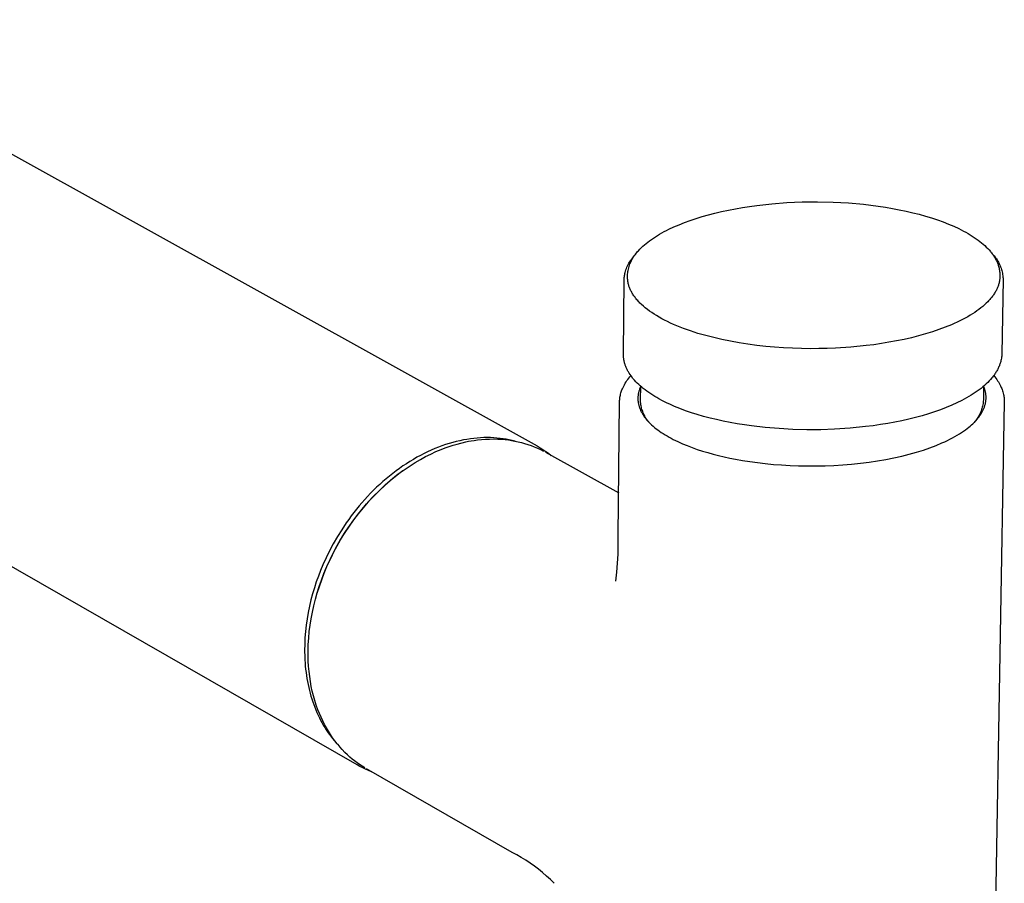
# Model space of a CAD drawing. Units: millimetres. Extents: x -1092 to 1183, y -844 to 763.
# Drawn here: x -459 to -392, y -294 to -235 of the extents above; entities that cross this region are included whole.
import ezdxf

# ---------------------------------------------------------------- set-up
doc = ezdxf.new("R2010")
doc.units = ezdxf.units.MM
doc.header["$MEASUREMENT"] = 0
doc.layers.add('Make2D$visible$lines', color=7, linetype='Continuous', true_color=0x000000)

msp = doc.modelspace()

# ---------------------------------------------------------------- linework, layer by layer
at = {"layer": 'Make2D$visible$lines', "color": 7, "true_color": 0xffffff}
for p, q in [((-476.477, -234.524), (-423.658, -263.853)), ((-408.542, -247.302), (-407.523, -247.19)), ((-407.523, -247.19), (-406.484, -247.111)), ((-406.484, -247.111), (-405.43, -247.065)), ((-405.43, -247.065), (-404.367, -247.054)), ((-404.367, -247.054), (-403.3, -247.077)), ((-403.3, -247.077), (-402.242, -247.135)), ((-402.242, -247.135), (-401.206, -247.227)), ((-411.878, -247.949), (-411.429, -247.833)), ((-411.429, -247.833), (-410.97, -247.725)), ((-410.97, -247.725), (-410.501, -247.624)), ((-410.501, -247.624), (-410.023, -247.532)), ((-410.023, -247.532), (-409.537, -247.447)), ((-409.537, -247.447), (-409.043, -247.37)), ((-409.043, -247.37), (-408.542, -247.302)), ((-401.206, -247.227), (-400.698, -247.285)), ((-400.698, -247.285), (-400.197, -247.352)), ((-400.197, -247.352), (-399.705, -247.426)), ((-399.705, -247.426), (-399.221, -247.508)), ((-399.221, -247.508), (-398.746, -247.598)), ((-398.746, -247.598), (-398.281, -247.696)), ((-398.281, -247.696), (-397.827, -247.801)), ((-397.827, -247.801), (-397.384, -247.914)), ((-413.902, -248.628), (-413.527, -248.48)), ((-413.527, -248.48), (-413.138, -248.337)), ((-413.138, -248.337), (-412.732, -248.201)), ((-412.732, -248.201), (-412.312, -248.072)), ((-412.312, -248.072), (-411.878, -247.949)), ((-397.384, -247.914), (-396.952, -248.034)), ((-396.952, -248.034), (-396.533, -248.161)), ((-396.533, -248.161), (-396.127, -248.296)), ((-396.127, -248.296), (-395.734, -248.438)), ((-395.734, -248.438), (-395.357, -248.586)), ((-415.234, -249.28), (-415.082, -249.194)), ((-415.082, -249.194), (-414.926, -249.108)), ((-414.926, -249.108), (-414.766, -249.025)), ((-414.766, -249.025), (-414.602, -248.942)), ((-414.602, -248.942), (-414.26, -248.782)), ((-414.26, -248.782), (-413.902, -248.628)), ((-395.357, -248.586), (-394.997, -248.74)), ((-394.997, -248.74), (-394.654, -248.899)), ((-394.654, -248.899), (-394.489, -248.981)), ((-394.489, -248.981), (-394.328, -249.065)), ((-394.328, -249.065), (-394.172, -249.15)), ((-394.172, -249.15), (-394.02, -249.236)), ((-394.02, -249.236), (-393.873, -249.323)), ((-416.28, -250.019), (-416.166, -249.922)), ((-416.166, -249.922), (-416.047, -249.827)), ((-416.047, -249.827), (-415.923, -249.732)), ((-415.923, -249.732), (-415.794, -249.639)), ((-415.794, -249.639), (-415.661, -249.548)), ((-415.661, -249.548), (-415.523, -249.457)), ((-415.523, -249.457), (-415.381, -249.368)), ((-415.381, -249.368), (-415.234, -249.28)), ((-393.873, -249.323), (-393.73, -249.412)), ((-393.73, -249.412), (-393.593, -249.502)), ((-393.593, -249.502), (-393.46, -249.593)), ((-393.46, -249.593), (-393.331, -249.686)), ((-393.331, -249.686), (-393.208, -249.779)), ((-393.208, -249.779), (-393.089, -249.874)), ((-393.089, -249.874), (-392.975, -249.97)), ((-416.87, -250.622), (-416.812, -250.552)), ((-416.812, -250.552), (-416.751, -250.484)), ((-416.751, -250.484), (-416.688, -250.418)), ((-416.688, -250.418), (-416.594, -250.317)), ((-416.594, -250.317), (-416.494, -250.216)), ((-416.494, -250.216), (-416.39, -250.117)), ((-416.39, -250.117), (-416.28, -250.019)), ((-392.975, -249.97), (-392.867, -250.068)), ((-392.867, -250.068), (-392.763, -250.166)), ((-392.763, -250.166), (-392.665, -250.265)), ((-392.665, -250.265), (-392.572, -250.366)), ((-392.572, -250.366), (-392.484, -250.468)), ((-392.484, -250.468), (-392.442, -250.519)), ((-392.442, -250.519), (-392.401, -250.57)), ((-392.401, -250.57), (-392.361, -250.622)), ((-417.396, -251.374), (-417.35, -251.286)), ((-417.35, -251.286), (-417.3, -251.199)), ((-417.3, -251.199), (-417.248, -251.114)), ((-417.274, -251.332), (-417.241, -251.247)), ((-417.248, -251.114), (-417.193, -251.031)), ((-417.241, -251.247), (-417.204, -251.164)), ((-417.204, -251.164), (-417.164, -251.082)), ((-417.193, -251.031), (-417.135, -250.95)), ((-417.164, -251.082), (-417.122, -251.001)), ((-417.135, -250.95), (-417.075, -250.87)), ((-417.122, -251.001), (-417.077, -250.922)), ((-417.077, -250.922), (-417.029, -250.844)), ((-417.075, -250.87), (-417.012, -250.793)), ((-417.029, -250.844), (-416.979, -250.769)), ((-417.012, -250.793), (-416.946, -250.718)), ((-416.979, -250.769), (-416.925, -250.695)), ((-416.946, -250.718), (-416.878, -250.645)), ((-416.925, -250.695), (-416.87, -250.622)), ((-392.361, -250.622), (-392.323, -250.674)), ((-392.352, -250.635), (-392.29, -250.7)), ((-392.323, -250.674), (-392.287, -250.726)), ((-392.29, -250.7), (-392.231, -250.767)), ((-392.287, -250.726), (-392.251, -250.779)), ((-392.251, -250.779), (-392.218, -250.831)), ((-392.231, -250.767), (-392.174, -250.836)), ((-392.218, -250.831), (-392.185, -250.884)), ((-392.185, -250.884), (-392.154, -250.937)), ((-392.174, -250.836), (-392.12, -250.907)), ((-392.154, -250.937), (-392.124, -250.991)), ((-392.124, -250.991), (-392.096, -251.045)), ((-392.12, -250.907), (-392.068, -250.98)), ((-392.096, -251.045), (-392.069, -251.098)), ((-392.069, -251.098), (-392.043, -251.152)), ((-392.068, -250.98), (-392.018, -251.054)), ((-392.043, -251.152), (-392.019, -251.207)), ((-392.019, -251.207), (-391.996, -251.261)), ((-392.018, -251.054), (-391.971, -251.131)), ((-391.996, -251.261), (-391.975, -251.316)), ((-391.971, -251.131), (-391.927, -251.208)), ((-391.927, -251.208), (-391.885, -251.288)), ((-391.885, -251.288), (-391.847, -251.368)), ((-417.621, -251.979), (-417.604, -251.907)), ((-417.604, -251.907), (-417.585, -251.835)), ((-417.585, -251.835), (-417.553, -251.741)), ((-417.553, -251.741), (-417.518, -251.647)), ((-417.518, -251.647), (-417.481, -251.555)), ((-417.481, -251.555), (-417.44, -251.464)), ((-417.44, -251.464), (-417.396, -251.374)), ((-417.435, -252.04), (-417.425, -251.95)), ((-417.425, -251.95), (-417.413, -251.859)), ((-417.413, -251.859), (-417.398, -251.77)), ((-417.398, -251.77), (-417.379, -251.68)), ((-417.379, -251.68), (-417.357, -251.592)), ((-417.357, -251.592), (-417.333, -251.504)), ((-417.333, -251.504), (-417.305, -251.418)), ((-417.305, -251.418), (-417.274, -251.332)), ((-391.975, -251.316), (-391.955, -251.371)), ((-391.955, -251.371), (-391.936, -251.426)), ((-391.936, -251.426), (-391.915, -251.493)), ((-391.915, -251.493), (-391.897, -251.561)), ((-391.897, -251.561), (-391.881, -251.63)), ((-391.881, -251.63), (-391.867, -251.699)), ((-391.867, -251.699), (-391.855, -251.768)), ((-391.855, -251.768), (-391.846, -251.838)), ((-391.847, -251.368), (-391.81, -251.45)), ((-391.846, -251.838), (-391.839, -251.908)), ((-391.839, -251.908), (-391.834, -251.978)), ((-391.81, -251.45), (-391.777, -251.533)), ((-391.777, -251.533), (-391.747, -251.617)), ((-391.747, -251.617), (-391.72, -251.703)), ((-391.72, -251.703), (-391.695, -251.789)), ((-391.695, -251.789), (-391.674, -251.875)), ((-391.674, -251.875), (-391.655, -251.963)), ((-391.655, -251.963), (-391.64, -252.051)), ((-417.724, -257.516), (-417.672, -252.42)), ((-417.672, -252.42), (-417.67, -252.346)), ((-417.67, -252.346), (-417.665, -252.272)), ((-417.665, -252.272), (-417.658, -252.198)), ((-417.658, -252.198), (-417.648, -252.124)), ((-417.648, -252.124), (-417.636, -252.051)), ((-417.636, -252.051), (-417.621, -251.979)), ((-417.442, -252.22), (-417.441, -252.131)), ((-417.441, -252.285), (-417.442, -252.22)), ((-417.441, -252.131), (-417.435, -252.04)), ((-417.439, -252.35), (-417.441, -252.285)), ((-417.434, -252.415), (-417.439, -252.35)), ((-417.427, -252.479), (-417.434, -252.415)), ((-417.418, -252.544), (-417.427, -252.479)), ((-417.407, -252.608), (-417.418, -252.544)), ((-417.393, -252.671), (-417.407, -252.608)), ((-391.888, -252.632), (-391.901, -252.686)), ((-391.876, -252.578), (-391.888, -252.632)), ((-391.865, -252.525), (-391.876, -252.578)), ((-391.856, -252.472), (-391.865, -252.525)), ((-391.849, -252.419), (-391.856, -252.472)), ((-391.843, -252.366), (-391.849, -252.419)), ((-391.838, -252.313), (-391.843, -252.366)), ((-391.835, -252.26), (-391.838, -252.313)), ((-391.833, -252.208), (-391.835, -252.26)), ((-391.834, -251.978), (-391.832, -252.048)), ((-391.832, -252.118), (-391.833, -252.208)), ((-391.832, -252.048), (-391.832, -252.118)), ((-391.608, -252.407), (-391.697, -257.51)), ((-391.64, -252.051), (-391.627, -252.14)), ((-391.627, -252.14), (-391.618, -252.229)), ((-391.618, -252.229), (-391.611, -252.318)), ((-391.611, -252.318), (-391.608, -252.407)), ((-417.378, -252.734), (-417.393, -252.671)), ((-417.36, -252.797), (-417.378, -252.734)), ((-417.344, -252.851), (-417.36, -252.797)), ((-417.325, -252.906), (-417.344, -252.851)), ((-417.305, -252.96), (-417.325, -252.906)), ((-417.284, -253.015), (-417.305, -252.96)), ((-417.26, -253.07), (-417.284, -253.015)), ((-417.235, -253.125), (-417.26, -253.07)), ((-417.208, -253.181), (-417.235, -253.125)), ((-417.18, -253.236), (-417.208, -253.181)), ((-417.149, -253.292), (-417.18, -253.236)), ((-417.117, -253.347), (-417.149, -253.292)), ((-392.156, -253.281), (-392.189, -253.336)), ((-392.125, -253.227), (-392.156, -253.281)), ((-392.095, -253.172), (-392.125, -253.227)), ((-392.067, -253.118), (-392.095, -253.172)), ((-392.041, -253.064), (-392.067, -253.118)), ((-392.016, -253.01), (-392.041, -253.064)), ((-391.993, -252.955), (-392.016, -253.01)), ((-391.972, -252.901), (-391.993, -252.955)), ((-391.952, -252.847), (-391.972, -252.901)), ((-391.933, -252.793), (-391.952, -252.847)), ((-391.917, -252.739), (-391.933, -252.793)), ((-391.901, -252.686), (-391.917, -252.739)), ((-417.083, -253.403), (-417.117, -253.347)), ((-417.047, -253.459), (-417.083, -253.403)), ((-417.01, -253.514), (-417.047, -253.459)), ((-416.97, -253.57), (-417.01, -253.514)), ((-416.929, -253.626), (-416.97, -253.57)), ((-416.886, -253.682), (-416.929, -253.626)), ((-416.841, -253.738), (-416.886, -253.682)), ((-416.794, -253.794), (-416.841, -253.738)), ((-416.745, -253.849), (-416.794, -253.794)), ((-416.694, -253.905), (-416.745, -253.849)), ((-416.642, -253.961), (-416.694, -253.905)), ((-416.587, -254.017), (-416.642, -253.961)), ((-392.663, -253.931), (-392.771, -254.038)), ((-392.612, -253.877), (-392.663, -253.931)), ((-392.562, -253.823), (-392.612, -253.877)), ((-392.514, -253.769), (-392.562, -253.823)), ((-392.467, -253.715), (-392.514, -253.769)), ((-392.423, -253.661), (-392.467, -253.715)), ((-392.38, -253.607), (-392.423, -253.661)), ((-392.338, -253.553), (-392.38, -253.607)), ((-392.298, -253.499), (-392.338, -253.553)), ((-392.26, -253.444), (-392.298, -253.499)), ((-392.224, -253.39), (-392.26, -253.444)), ((-392.189, -253.336), (-392.224, -253.39)), ((-416.53, -254.072), (-416.587, -254.017)), ((-416.472, -254.128), (-416.53, -254.072)), ((-416.349, -254.238), (-416.472, -254.128)), ((-416.219, -254.349), (-416.349, -254.238)), ((-416.081, -254.458), (-416.219, -254.349)), ((-415.935, -254.567), (-416.081, -254.458)), ((-415.781, -254.675), (-415.935, -254.567)), ((-415.619, -254.781), (-415.781, -254.675)), ((-393.56, -254.663), (-393.715, -254.763)), ((-393.413, -254.561), (-393.56, -254.663)), ((-393.271, -254.458), (-393.413, -254.561)), ((-393.136, -254.354), (-393.271, -254.458)), ((-393.008, -254.249), (-393.136, -254.354)), ((-392.886, -254.144), (-393.008, -254.249)), ((-392.771, -254.038), (-392.886, -254.144)), ((-415.45, -254.887), (-415.619, -254.781)), ((-415.273, -254.991), (-415.45, -254.887)), ((-415.089, -255.095), (-415.273, -254.991)), ((-414.897, -255.196), (-415.089, -255.095)), ((-414.698, -255.296), (-414.897, -255.196)), ((-414.491, -255.394), (-414.698, -255.296)), ((-394.768, -255.337), (-394.964, -255.427)), ((-394.578, -255.245), (-394.768, -255.337)), ((-394.394, -255.152), (-394.578, -255.245)), ((-394.215, -255.057), (-394.394, -255.152)), ((-394.042, -254.96), (-394.215, -255.057)), ((-393.875, -254.863), (-394.042, -254.96)), ((-393.715, -254.763), (-393.875, -254.863)), ((-436.042, -285.798), (-488.347, -255.794)), ((-414.278, -255.491), (-414.491, -255.394)), ((-414.057, -255.585), (-414.278, -255.491)), ((-413.83, -255.678), (-414.057, -255.585)), ((-413.596, -255.768), (-413.83, -255.678)), ((-413.11, -255.942), (-413.596, -255.768)), ((-412.6, -256.105), (-413.11, -255.942)), ((-396.472, -256), (-396.941, -256.145)), ((-396.018, -255.847), (-396.472, -256)), ((-395.582, -255.685), (-396.018, -255.847)), ((-395.165, -255.515), (-395.582, -255.685)), ((-394.964, -255.427), (-395.165, -255.515)), ((-412.068, -256.259), (-412.6, -256.105)), ((-411.517, -256.401), (-412.068, -256.259)), ((-410.949, -256.532), (-411.517, -256.401)), ((-410.366, -256.65), (-410.949, -256.532)), ((-409.771, -256.757), (-410.366, -256.65)), ((-398.937, -256.627), (-399.457, -256.722)), ((-398.424, -256.521), (-398.937, -256.627)), ((-397.919, -256.405), (-398.424, -256.521)), ((-397.424, -256.28), (-397.919, -256.405)), ((-396.941, -256.145), (-397.424, -256.28)), ((-409.167, -256.85), (-409.771, -256.757)), ((-408.555, -256.931), (-409.167, -256.85)), ((-407.939, -257), (-408.555, -256.931)), ((-407.322, -257.056), (-407.939, -257)), ((-406.704, -257.099), (-407.322, -257.056)), ((-406.09, -257.131), (-406.704, -257.099)), ((-405.48, -257.15), (-406.09, -257.131)), ((-404.877, -257.159), (-405.48, -257.15)), ((-404.284, -257.156), (-404.877, -257.159)), ((-403.7, -257.143), (-404.284, -257.156)), ((-403.129, -257.12), (-403.7, -257.143)), ((-402.09, -257.053), (-403.129, -257.12)), ((-401.036, -256.95), (-402.09, -257.053)), ((-400.508, -256.884), (-401.036, -256.95)), ((-399.981, -256.808), (-400.508, -256.884)), ((-399.457, -256.722), (-399.981, -256.808)), ((-417.724, -257.569), (-417.724, -257.516)), ((-417.723, -257.621), (-417.724, -257.569)), ((-417.72, -257.674), (-417.723, -257.621)), ((-417.716, -257.726), (-417.72, -257.674)), ((-417.711, -257.779), (-417.716, -257.726)), ((-417.704, -257.831), (-417.711, -257.779)), ((-417.697, -257.883), (-417.704, -257.831)), ((-417.688, -257.934), (-417.697, -257.883)), ((-417.678, -257.986), (-417.688, -257.934)), ((-417.667, -258.037), (-417.678, -257.986)), ((-417.655, -258.089), (-417.667, -258.037)), ((-391.771, -258.042), (-391.787, -258.1)), ((-391.752, -257.967), (-391.771, -258.042)), ((-391.737, -257.892), (-391.752, -257.967)), ((-391.723, -257.816), (-391.737, -257.892)), ((-391.713, -257.74), (-391.723, -257.816)), ((-391.705, -257.663), (-391.713, -257.74)), ((-391.7, -257.587), (-391.705, -257.663)), ((-391.697, -257.51), (-391.7, -257.587)), ((-417.641, -258.139), (-417.655, -258.089)), ((-417.627, -258.19), (-417.641, -258.139)), ((-417.611, -258.24), (-417.627, -258.19)), ((-417.595, -258.29), (-417.611, -258.24)), ((-417.577, -258.339), (-417.595, -258.29)), ((-417.557, -258.392), (-417.577, -258.339)), ((-417.535, -258.444), (-417.557, -258.392)), ((-417.513, -258.496), (-417.535, -258.444)), ((-417.489, -258.548), (-417.513, -258.496)), ((-417.465, -258.598), (-417.489, -258.548)), ((-417.439, -258.649), (-417.465, -258.598)), ((-417.413, -258.699), (-417.439, -258.649)), ((-417.385, -258.748), (-417.413, -258.699)), ((-392.062, -258.729), (-392.096, -258.784)), ((-392.03, -258.673), (-392.062, -258.729)), ((-391.999, -258.616), (-392.03, -258.673)), ((-391.97, -258.56), (-391.999, -258.616)), ((-391.942, -258.503), (-391.97, -258.56)), ((-391.915, -258.447), (-391.942, -258.503)), ((-391.89, -258.39), (-391.915, -258.447)), ((-391.866, -258.332), (-391.89, -258.39)), ((-391.844, -258.275), (-391.866, -258.332)), ((-391.823, -258.217), (-391.844, -258.275)), ((-391.804, -258.159), (-391.823, -258.217)), ((-391.787, -258.1), (-391.804, -258.159)), ((-417.543, -259.45), (-417.483, -259.359)), ((-417.483, -259.359), (-417.419, -259.27)), ((-417.419, -259.27), (-417.353, -259.184)), ((-417.357, -258.797), (-417.385, -258.748)), ((-417.327, -258.845), (-417.357, -258.797)), ((-417.353, -259.184), (-417.285, -259.099)), ((-417.266, -258.94), (-417.327, -258.845)), ((-417.285, -259.099), (-417.213, -259.017)), ((-417.201, -259.033), (-417.266, -258.94)), ((-417.134, -259.124), (-417.201, -259.033)), ((-417.092, -259.178), (-417.134, -259.124)), ((-417.049, -259.231), (-417.092, -259.178)), ((-416.96, -259.335), (-417.049, -259.231)), ((-416.867, -259.435), (-416.96, -259.335)), ((-392.559, -259.378), (-392.661, -259.483)), ((-392.463, -259.273), (-392.559, -259.378)), ((-392.372, -259.166), (-392.463, -259.273)), ((-392.328, -259.112), (-392.372, -259.166)), ((-392.286, -259.058), (-392.328, -259.112)), ((-392.245, -259.004), (-392.286, -259.058)), ((-392.249, -259.01), (-392.178, -259.095)), ((-392.206, -258.949), (-392.245, -259.004)), ((-392.168, -258.895), (-392.206, -258.949)), ((-392.178, -259.095), (-392.111, -259.182)), ((-392.131, -258.839), (-392.168, -258.895)), ((-392.096, -258.784), (-392.131, -258.839)), ((-392.111, -259.182), (-392.045, -259.271)), ((-392.045, -259.271), (-391.983, -259.361)), ((-391.983, -259.361), (-391.926, -259.45)), ((-417.877, -260.135), (-417.853, -260.064)), ((-417.853, -260.064), (-417.826, -259.994)), ((-417.826, -259.994), (-417.797, -259.925)), ((-417.797, -259.925), (-417.755, -259.83)), ((-417.755, -259.83), (-417.706, -259.732)), ((-417.706, -259.732), (-417.655, -259.636)), ((-417.655, -259.636), (-417.601, -259.542)), ((-417.601, -259.542), (-417.543, -259.45)), ((-416.772, -259.533), (-416.867, -259.435)), ((-416.673, -259.628), (-416.772, -259.533)), ((-416.572, -259.721), (-416.673, -259.628)), ((-416.659, -260.071), (-416.671, -260.118)), ((-416.645, -260.025), (-416.659, -260.071)), ((-416.63, -259.979), (-416.645, -260.025)), ((-416.614, -259.932), (-416.63, -259.979)), ((-416.597, -259.886), (-416.614, -259.932)), ((-416.579, -259.841), (-416.597, -259.886)), ((-416.56, -259.795), (-416.579, -259.841)), ((-416.469, -259.81), (-416.572, -259.721)), ((-416.539, -259.75), (-416.56, -259.795)), ((-416.549, -260.689), (-416.539, -259.75)), ((-416.363, -259.897), (-416.469, -259.81)), ((-416.238, -259.996), (-416.363, -259.897)), ((-416.109, -260.092), (-416.238, -259.996)), ((-415.979, -260.184), (-416.109, -260.092)), ((-393.381, -260.083), (-393.518, -260.179)), ((-393.248, -259.986), (-393.381, -260.083)), ((-393.121, -259.888), (-393.248, -259.986)), ((-392.998, -259.789), (-393.121, -259.888)), ((-392.881, -259.688), (-392.998, -259.789)), ((-392.946, -259.746), (-392.962, -260.686)), ((-392.926, -259.793), (-392.946, -259.746)), ((-392.908, -259.84), (-392.926, -259.793)), ((-392.89, -259.887), (-392.908, -259.84)), ((-392.874, -259.934), (-392.89, -259.887)), ((-392.768, -259.586), (-392.881, -259.688)), ((-392.859, -259.981), (-392.874, -259.934)), ((-392.846, -260.028), (-392.859, -259.981)), ((-392.833, -260.076), (-392.846, -260.028)), ((-392.822, -260.123), (-392.833, -260.076)), ((-392.661, -259.483), (-392.768, -259.586)), ((-391.926, -259.45), (-391.873, -259.54)), ((-391.873, -259.54), (-391.822, -259.632)), ((-391.822, -259.632), (-391.775, -259.726)), ((-391.775, -259.726), (-391.73, -259.821)), ((-391.73, -259.821), (-391.697, -259.899)), ((-391.697, -259.899), (-391.667, -259.978)), ((-391.667, -259.978), (-391.64, -260.058)), ((-391.64, -260.058), (-391.615, -260.139)), ((-417.987, -260.795), (-417.985, -260.72)), ((-417.985, -260.72), (-417.98, -260.646)), ((-417.98, -260.646), (-417.972, -260.572)), ((-417.972, -260.572), (-417.963, -260.498)), ((-417.963, -260.498), (-417.95, -260.424)), ((-417.95, -260.424), (-417.936, -260.351)), ((-417.936, -260.351), (-417.918, -260.278)), ((-417.918, -260.278), (-417.899, -260.206)), ((-417.899, -260.206), (-417.877, -260.135)), ((-416.728, -260.496), (-416.73, -260.543)), ((-416.73, -260.543), (-416.73, -260.591)), ((-416.73, -260.591), (-416.729, -260.639)), ((-416.729, -260.639), (-416.727, -260.687)), ((-416.725, -260.448), (-416.728, -260.496)), ((-416.727, -260.687), (-416.724, -260.735)), ((-416.721, -260.4), (-416.725, -260.448)), ((-416.724, -260.735), (-416.719, -260.783)), ((-416.716, -260.353), (-416.721, -260.4)), ((-416.709, -260.306), (-416.716, -260.353)), ((-416.702, -260.259), (-416.709, -260.306)), ((-416.693, -260.212), (-416.702, -260.259)), ((-416.683, -260.165), (-416.693, -260.212)), ((-416.671, -260.118), (-416.683, -260.165)), ((-416.547, -260.771), (-416.549, -260.689)), ((-416.541, -260.852), (-416.547, -260.771)), ((-415.847, -260.273), (-415.979, -260.184)), ((-415.712, -260.36), (-415.847, -260.273)), ((-415.576, -260.444), (-415.712, -260.36)), ((-415.438, -260.525), (-415.576, -260.444)), ((-415.299, -260.604), (-415.438, -260.525)), ((-415.035, -260.746), (-415.299, -260.604)), ((-414.767, -260.88), (-415.035, -260.746)), ((-394.44, -260.722), (-394.784, -260.892)), ((-394.275, -260.635), (-394.44, -260.722)), ((-394.115, -260.547), (-394.275, -260.635)), ((-393.958, -260.457), (-394.115, -260.547)), ((-393.807, -260.366), (-393.958, -260.457)), ((-393.66, -260.273), (-393.807, -260.366)), ((-393.518, -260.179), (-393.66, -260.273)), ((-392.968, -260.771), (-392.976, -260.855)), ((-392.962, -260.686), (-392.968, -260.771)), ((-392.812, -260.17), (-392.822, -260.123)), ((-392.804, -260.217), (-392.812, -260.17)), ((-392.796, -260.264), (-392.804, -260.217)), ((-392.79, -260.311), (-392.796, -260.264)), ((-392.794, -260.778), (-392.788, -260.732)), ((-392.785, -260.358), (-392.79, -260.311)), ((-392.788, -260.732), (-392.784, -260.686)), ((-392.781, -260.405), (-392.785, -260.358)), ((-392.784, -260.686), (-392.78, -260.639)), ((-392.779, -260.452), (-392.781, -260.405)), ((-392.78, -260.639), (-392.778, -260.592)), ((-392.777, -260.499), (-392.779, -260.452)), ((-392.778, -260.592), (-392.777, -260.546)), ((-392.777, -260.546), (-392.777, -260.499)), ((-391.615, -260.139), (-391.594, -260.22)), ((-391.594, -260.22), (-391.575, -260.303)), ((-391.575, -260.303), (-391.559, -260.386)), ((-391.559, -260.386), (-391.548, -260.452)), ((-391.548, -260.452), (-391.539, -260.519)), ((-391.539, -260.519), (-391.533, -260.586)), ((-391.533, -260.586), (-391.528, -260.653)), ((-391.528, -260.653), (-391.525, -260.72)), ((-391.525, -260.72), (-391.524, -260.787)), ((-418.082, -270.057), (-417.988, -260.825)), ((-416.719, -260.783), (-416.713, -260.831)), ((-416.713, -260.831), (-416.706, -260.879)), ((-416.706, -260.879), (-416.697, -260.927)), ((-416.697, -260.927), (-416.688, -260.976)), ((-416.688, -260.976), (-416.677, -261.024)), ((-416.677, -261.024), (-416.664, -261.072)), ((-416.664, -261.072), (-416.65, -261.12)), ((-416.65, -261.12), (-416.635, -261.169)), ((-416.635, -261.169), (-416.619, -261.217)), ((-416.619, -261.217), (-416.601, -261.265)), ((-416.601, -261.265), (-416.582, -261.313)), ((-416.582, -261.313), (-416.562, -261.361)), ((-416.562, -261.361), (-416.541, -261.409)), ((-416.533, -260.934), (-416.541, -260.852)), ((-416.541, -261.409), (-416.518, -261.457)), ((-416.522, -261.015), (-416.533, -260.934)), ((-416.508, -261.096), (-416.522, -261.015)), ((-416.491, -261.176), (-416.508, -261.096)), ((-416.472, -261.256), (-416.491, -261.176)), ((-416.45, -261.335), (-416.472, -261.256)), ((-416.425, -261.413), (-416.45, -261.335)), ((-416.398, -261.491), (-416.425, -261.413)), ((-414.495, -261.007), (-414.767, -260.88)), ((-414.22, -261.127), (-414.495, -261.007)), ((-413.835, -261.284), (-414.22, -261.127)), ((-413.445, -261.429), (-413.835, -261.284)), ((-413.051, -261.564), (-413.445, -261.429)), ((-395.917, -261.363), (-396.326, -261.507)), ((-395.522, -261.212), (-395.917, -261.363)), ((-395.145, -261.055), (-395.522, -261.212)), ((-394.784, -260.892), (-395.145, -261.055)), ((-393.115, -261.433), (-393.146, -261.512)), ((-393.087, -261.353), (-393.115, -261.433)), ((-393.061, -261.272), (-393.087, -261.353)), ((-393.039, -261.19), (-393.061, -261.272)), ((-393.019, -261.107), (-393.039, -261.19)), ((-393.002, -261.024), (-393.019, -261.107)), ((-393.016, -261.456), (-392.993, -261.412)), ((-392.987, -260.94), (-393.002, -261.024)), ((-392.993, -261.412), (-392.972, -261.368)), ((-392.976, -260.855), (-392.987, -260.94)), ((-392.972, -261.368), (-392.952, -261.324)), ((-392.952, -261.324), (-392.933, -261.279)), ((-392.933, -261.279), (-392.915, -261.234)), ((-392.915, -261.234), (-392.898, -261.189)), ((-392.898, -261.189), (-392.882, -261.144)), ((-391.525, -260.818), (-392.89, -339.131)), ((-392.882, -261.144), (-392.867, -261.099)), ((-392.867, -261.099), (-392.853, -261.054)), ((-392.853, -261.054), (-392.84, -261.008)), ((-392.84, -261.008), (-392.829, -260.962)), ((-392.829, -260.962), (-392.819, -260.917)), ((-392.819, -260.917), (-392.809, -260.871)), ((-392.809, -260.871), (-392.801, -260.825)), ((-392.801, -260.825), (-392.794, -260.778)), ((-416.518, -261.457), (-416.494, -261.505)), ((-416.494, -261.505), (-416.468, -261.553)), ((-416.468, -261.553), (-416.441, -261.601)), ((-416.441, -261.601), (-416.413, -261.649)), ((-416.413, -261.649), (-416.384, -261.697)), ((-416.368, -261.567), (-416.398, -261.491)), ((-416.384, -261.697), (-416.353, -261.744)), ((-416.335, -261.642), (-416.368, -261.567)), ((-416.353, -261.744), (-416.321, -261.792)), ((-416.3, -261.716), (-416.335, -261.642)), ((-416.321, -261.792), (-416.288, -261.839)), ((-416.262, -261.789), (-416.3, -261.716)), ((-416.26, -261.784), (-416.294, -261.83)), ((-416.288, -261.839), (-416.253, -261.886)), ((-416.222, -261.86), (-416.262, -261.789)), ((-416.253, -261.886), (-416.217, -261.933)), ((-416.179, -261.93), (-416.222, -261.86)), ((-416.217, -261.933), (-416.18, -261.98)), ((-416.18, -261.98), (-416.142, -262.027)), ((-416.134, -261.999), (-416.179, -261.93)), ((-416.142, -262.027), (-416.061, -262.12)), ((-416.087, -262.066), (-416.134, -261.999)), ((-416.037, -262.131), (-416.087, -262.066)), ((-416.061, -262.12), (-415.976, -262.212)), ((-412.654, -261.689), (-413.051, -261.564)), ((-412.213, -261.816), (-412.654, -261.689)), ((-411.769, -261.934), (-412.213, -261.816)), ((-411.323, -262.041), (-411.769, -261.934)), ((-410.875, -262.14), (-411.323, -262.041)), ((-398.563, -262.113), (-399.045, -262.211)), ((-398.092, -262.007), (-398.563, -262.113)), ((-397.632, -261.893), (-398.092, -262.007)), ((-397.184, -261.772), (-397.632, -261.893)), ((-396.749, -261.643), (-397.184, -261.772)), ((-396.326, -261.507), (-396.749, -261.643)), ((-393.488, -262.098), (-393.542, -262.164)), ((-393.54, -262.171), (-393.465, -262.091)), ((-393.437, -262.031), (-393.488, -262.098)), ((-393.465, -262.091), (-393.394, -262.009)), ((-393.388, -261.961), (-393.437, -262.031)), ((-393.394, -262.009), (-393.325, -261.927)), ((-393.341, -261.89), (-393.388, -261.961)), ((-393.297, -261.817), (-393.341, -261.89)), ((-393.325, -261.927), (-393.26, -261.843)), ((-393.255, -261.743), (-393.297, -261.817)), ((-393.249, -261.828), (-393.283, -261.782)), ((-393.26, -261.843), (-393.199, -261.759)), ((-393.216, -261.667), (-393.255, -261.743)), ((-393.18, -261.59), (-393.216, -261.667)), ((-393.199, -261.759), (-393.17, -261.716)), ((-393.146, -261.512), (-393.18, -261.59)), ((-393.17, -261.716), (-393.142, -261.674)), ((-393.142, -261.674), (-393.115, -261.631)), ((-393.115, -261.631), (-393.088, -261.587)), ((-393.088, -261.587), (-393.063, -261.544)), ((-393.063, -261.544), (-393.039, -261.5)), ((-393.039, -261.5), (-393.016, -261.456)), ((-415.986, -262.195), (-416.037, -262.131)), ((-415.976, -262.212), (-415.885, -262.304)), ((-415.885, -262.304), (-415.79, -262.395)), ((-415.79, -262.395), (-415.689, -262.485)), ((-415.689, -262.485), (-415.584, -262.574)), ((-415.584, -262.574), (-415.475, -262.662)), ((-415.475, -262.662), (-415.36, -262.749)), ((-415.36, -262.749), (-415.242, -262.834)), ((-410.388, -262.238), (-410.875, -262.14)), ((-409.898, -262.325), (-410.388, -262.238)), ((-409.407, -262.403), (-409.898, -262.325)), ((-408.915, -262.472), (-409.407, -262.403)), ((-407.967, -262.58), (-408.915, -262.472)), ((-407.016, -262.66), (-407.967, -262.58)), ((-406.063, -262.712), (-407.016, -262.66)), ((-405.109, -262.736), (-406.063, -262.712)), ((-404.154, -262.731), (-405.109, -262.736)), ((-403.201, -262.699), (-404.154, -262.731)), ((-402.12, -262.628), (-403.201, -262.699)), ((-401.064, -262.523), (-402.12, -262.628)), ((-400.546, -262.457), (-401.064, -262.523)), ((-400.037, -262.383), (-400.546, -262.457)), ((-399.536, -262.301), (-400.037, -262.383)), ((-399.045, -262.211), (-399.536, -262.301)), ((-394.336, -262.837), (-394.205, -262.744)), ((-394.205, -262.744), (-394.08, -262.651)), ((-394.08, -262.651), (-393.962, -262.557)), ((-393.962, -262.557), (-393.872, -262.482)), ((-393.872, -262.482), (-393.785, -262.406)), ((-393.785, -262.406), (-393.7, -262.329)), ((-393.7, -262.329), (-393.619, -262.251)), ((-393.619, -262.251), (-393.54, -262.171)), ((-393.542, -262.164), (-393.598, -262.229)), ((-428.736, -263.439), (-428.978, -263.489)), ((-428.495, -263.396), (-428.736, -263.439)), ((-428.255, -263.36), (-428.495, -263.396)), ((-428.018, -263.33), (-428.255, -263.36)), ((-428.189, -263.498), (-427.994, -263.469)), ((-427.783, -263.307), (-428.018, -263.33)), ((-427.994, -263.469), (-427.763, -263.437)), ((-427.55, -263.291), (-427.783, -263.307)), ((-427.763, -263.437), (-427.487, -263.407)), ((-427.32, -263.281), (-427.55, -263.291)), ((-427.487, -263.407), (-427.209, -263.386)), ((-427.093, -263.278), (-427.32, -263.281)), ((-427.209, -263.386), (-426.93, -263.375)), ((-426.868, -263.281), (-427.093, -263.278)), ((-426.93, -263.375), (-426.652, -263.372)), ((-426.646, -263.291), (-426.868, -263.281)), ((-426.652, -263.372), (-426.373, -263.378)), ((-426.427, -263.306), (-426.646, -263.291)), ((-426.211, -263.327), (-426.427, -263.306)), ((-426.373, -263.378), (-426.095, -263.394)), ((-425.999, -263.354), (-426.211, -263.327)), ((-426.095, -263.394), (-425.867, -263.414)), ((-425.79, -263.387), (-425.999, -263.354)), ((-425.867, -263.414), (-425.64, -263.441)), ((-425.584, -263.425), (-425.79, -263.387)), ((-425.64, -263.441), (-425.414, -263.475)), ((-425.383, -263.468), (-425.584, -263.425)), ((-425.414, -263.475), (-425.188, -263.515)), ((-425.184, -263.517), (-425.383, -263.468)), ((-415.242, -262.834), (-415.119, -262.919)), ((-415.119, -262.919), (-414.991, -263.003)), ((-414.991, -263.003), (-414.86, -263.085)), ((-414.86, -263.085), (-414.724, -263.166)), ((-414.724, -263.166), (-414.585, -263.246)), ((-414.585, -263.246), (-414.441, -263.324)), ((-414.441, -263.324), (-414.294, -263.401)), ((-414.294, -263.401), (-413.99, -263.55)), ((-395.624, -263.559), (-395.44, -263.472)), ((-395.44, -263.472), (-395.262, -263.384)), ((-395.262, -263.384), (-395.091, -263.294)), ((-395.091, -263.294), (-394.927, -263.204)), ((-394.927, -263.204), (-394.769, -263.113)), ((-394.769, -263.113), (-394.618, -263.022)), ((-394.618, -263.022), (-394.474, -262.93)), ((-394.474, -262.93), (-394.336, -262.837)), ((-430.95, -264.142), (-431.197, -264.255)), ((-430.703, -264.036), (-430.95, -264.142)), ((-430.455, -263.937), (-430.703, -264.036)), ((-430.62, -264.243), (-430.254, -264.089)), ((-430.207, -263.845), (-430.455, -263.937)), ((-430.254, -264.089), (-429.984, -263.986)), ((-429.96, -263.759), (-430.207, -263.845)), ((-429.984, -263.986), (-429.712, -263.889)), ((-429.713, -263.681), (-429.96, -263.759)), ((-429.467, -263.61), (-429.713, -263.681)), ((-429.712, -263.889), (-429.437, -263.8)), ((-429.222, -263.546), (-429.467, -263.61)), ((-429.437, -263.8), (-429.159, -263.719)), ((-428.978, -263.489), (-429.222, -263.546)), ((-429.159, -263.719), (-428.576, -263.575)), ((-428.576, -263.575), (-428.383, -263.533)), ((-428.383, -263.533), (-428.189, -263.498)), ((-425.188, -263.515), (-424.965, -263.563)), ((-424.965, -263.563), (-424.742, -263.618)), ((-424.742, -263.618), (-424.522, -263.68)), ((-424.522, -263.68), (-424.304, -263.748)), ((-424.304, -263.748), (-424.08, -263.826)), ((-424.08, -263.826), (-423.86, -263.911)), ((-423.86, -263.911), (-423.642, -264.003)), ((-423.658, -263.853), (-423.456, -263.97)), ((-423.642, -264.003), (-423.427, -264.103)), ((-423.456, -263.97), (-423.259, -264.093)), ((-423.427, -264.103), (-423.216, -264.21)), ((-423.259, -264.093), (-423.065, -264.222)), ((-413.99, -263.55), (-413.672, -263.694)), ((-413.672, -263.694), (-413.343, -263.831)), ((-413.343, -263.831), (-413.002, -263.961)), ((-413.002, -263.961), (-412.652, -264.085)), ((-412.652, -264.085), (-412.293, -264.202)), ((-397.569, -264.278), (-397.094, -264.13)), ((-397.094, -264.13), (-396.643, -263.975)), ((-396.643, -263.975), (-396.216, -263.813)), ((-396.216, -263.813), (-395.815, -263.645)), ((-395.815, -263.645), (-395.624, -263.559)), ((-432.177, -264.773), (-432.419, -264.919)), ((-431.934, -264.634), (-432.177, -264.773)), ((-432.045, -264.99), (-431.693, -264.783)), ((-431.69, -264.501), (-431.934, -264.634)), ((-431.693, -264.783), (-431.335, -264.588)), ((-431.444, -264.374), (-431.69, -264.501)), ((-431.197, -264.255), (-431.444, -264.374)), ((-431.335, -264.588), (-430.98, -264.409)), ((-430.98, -264.409), (-430.62, -264.243)), ((-423.085, -264.281), (-418.052, -267.076)), ((-423.065, -264.222), (-422.876, -264.358)), ((-422.876, -264.358), (-422.691, -264.5)), ((-412.293, -264.202), (-411.927, -264.313)), ((-411.927, -264.313), (-411.554, -264.417)), ((-411.554, -264.417), (-411.176, -264.513)), ((-411.176, -264.513), (-410.794, -264.603)), ((-410.794, -264.603), (-410.409, -264.686)), ((-410.409, -264.686), (-410.022, -264.763)), ((-410.022, -264.763), (-409.535, -264.85)), ((-400.248, -264.874), (-399.678, -264.776)), ((-399.678, -264.776), (-399.123, -264.667)), ((-399.123, -264.667), (-398.585, -264.547)), ((-398.585, -264.547), (-398.067, -264.417)), ((-398.067, -264.417), (-397.569, -264.278)), ((-433.133, -265.394), (-433.366, -265.564)), ((-432.897, -265.23), (-433.133, -265.394)), ((-433.077, -265.686), (-432.737, -265.442)), ((-432.659, -265.071), (-432.897, -265.23)), ((-432.737, -265.442), (-432.391, -265.208)), ((-432.419, -264.919), (-432.659, -265.071)), ((-432.391, -265.208), (-432.045, -264.99)), ((-409.535, -264.85), (-409.03, -264.929)), ((-409.03, -264.929), (-408.507, -265.001)), ((-408.507, -265.001), (-407.968, -265.063)), ((-407.968, -265.063), (-407.413, -265.117)), ((-407.413, -265.117), (-406.844, -265.161)), ((-406.844, -265.161), (-406.263, -265.194)), ((-406.263, -265.194), (-405.672, -265.216)), ((-405.672, -265.216), (-405.073, -265.227)), ((-405.073, -265.227), (-404.467, -265.226)), ((-404.467, -265.226), (-403.857, -265.213)), ((-403.857, -265.213), (-403.245, -265.187)), ((-403.245, -265.187), (-402.634, -265.149)), ((-402.634, -265.149), (-402.026, -265.099)), ((-402.026, -265.099), (-401.425, -265.036)), ((-401.425, -265.036), (-400.831, -264.961)), ((-400.831, -264.961), (-400.248, -264.874)), ((-434.05, -266.107), (-434.272, -266.298)), ((-433.825, -265.92), (-434.05, -266.107)), ((-433.597, -265.739), (-433.825, -265.92)), ((-433.762, -266.231), (-433.409, -265.941)), ((-433.332, -265.881), (-433.745, -266.218)), ((-433.366, -265.564), (-433.597, -265.739)), ((-433.409, -265.941), (-433.077, -265.686)), ((-432.907, -265.557), (-433.332, -265.881)), ((-434.705, -266.694), (-434.915, -266.899)), ((-434.768, -267.161), (-434.442, -266.841)), ((-434.49, -266.494), (-434.705, -266.694)), ((-434.147, -266.569), (-434.537, -266.933)), ((-434.272, -266.298), (-434.49, -266.494)), ((-434.442, -266.841), (-434.107, -266.531)), ((-433.745, -266.218), (-434.147, -266.569)), ((-434.107, -266.531), (-433.762, -266.231)), ((-435.524, -267.538), (-435.719, -267.758)), ((-435.326, -267.321), (-435.524, -267.538)), ((-435.397, -267.84), (-435.083, -267.492)), ((-435.123, -267.108), (-435.326, -267.321)), ((-434.915, -267.31), (-435.28, -267.699)), ((-434.915, -266.899), (-435.123, -267.108)), ((-435.083, -267.492), (-434.768, -267.161)), ((-434.537, -266.933), (-434.915, -267.31)), ((-436.094, -268.207), (-436.275, -268.436)), ((-435.909, -267.981), (-436.094, -268.207)), ((-435.993, -268.562), (-435.7, -268.196)), ((-435.632, -268.101), (-435.97, -268.514)), ((-435.719, -267.758), (-435.909, -267.981)), ((-435.7, -268.196), (-435.397, -267.84)), ((-435.28, -267.699), (-435.632, -268.101)), ((-436.623, -268.901), (-436.789, -269.136)), ((-436.452, -268.667), (-436.623, -268.901)), ((-436.275, -268.436), (-436.452, -268.667)), ((-435.97, -268.514), (-436.294, -268.938)), ((-436.276, -268.935), (-435.993, -268.562)), ((-436.789, -269.136), (-437.108, -269.612)), ((-436.604, -269.372), (-436.899, -269.817)), ((-436.811, -269.708), (-436.548, -269.316)), ((-436.294, -268.938), (-436.604, -269.372)), ((-436.548, -269.316), (-436.276, -268.935)), ((-437.406, -270.092), (-437.684, -270.576)), ((-437.108, -269.612), (-437.406, -270.092)), ((-437.304, -270.515), (-437.063, -270.108)), ((-436.899, -269.817), (-437.179, -270.271)), ((-437.063, -270.108), (-436.811, -269.708)), ((-418.079, -270.678), (-418.082, -270.057)), ((-437.684, -270.576), (-437.942, -271.061)), ((-437.75, -271.348), (-437.533, -270.928)), ((-437.444, -270.734), (-437.693, -271.206)), ((-437.533, -270.928), (-437.304, -270.515)), ((-437.179, -270.271), (-437.444, -270.734)), ((-418.094, -271.299), (-418.079, -270.678)), ((-438.179, -271.546), (-438.397, -272.03)), ((-437.942, -271.061), (-438.179, -271.546)), ((-437.954, -271.771), (-437.75, -271.348)), ((-437.693, -271.206), (-437.926, -271.686)), ((-418.127, -271.919), (-418.094, -271.299)), ((-438.397, -272.03), (-438.557, -272.414)), ((-438.143, -272.173), (-438.33, -272.626)), ((-438.326, -272.634), (-438.146, -272.2)), ((-438.146, -272.2), (-437.954, -271.771)), ((-437.926, -271.686), (-438.143, -272.173)), ((-418.177, -272.538), (-418.127, -271.919)), ((-438.709, -272.807), (-438.852, -273.208)), ((-438.557, -272.414), (-438.709, -272.807)), ((-438.33, -272.626), (-438.504, -273.083)), ((-438.493, -273.074), (-438.326, -272.634)), ((-418.245, -273.155), (-418.177, -272.538)), ((-438.985, -273.615), (-439.108, -274.029)), ((-438.852, -273.208), (-438.985, -273.615)), ((-438.663, -273.546), (-438.808, -274.014)), ((-438.787, -273.956), (-438.648, -273.517)), ((-438.504, -273.083), (-438.663, -273.546)), ((-438.648, -273.517), (-438.493, -273.074)), ((-439.108, -274.029), (-439.22, -274.449)), ((-438.912, -274.398), (-438.787, -273.956)), ((-439.32, -274.874), (-439.409, -275.304)), ((-439.22, -274.449), (-439.32, -274.874)), ((-439.124, -275.292), (-439.025, -274.843)), ((-439.025, -274.843), (-438.912, -274.398)), ((-439.409, -275.304), (-439.485, -275.737)), ((-439.21, -275.744), (-439.124, -275.292)), ((-439.548, -276.172), (-439.597, -276.61)), ((-439.485, -275.737), (-439.548, -276.172)), ((-439.334, -276.623), (-439.279, -276.182)), ((-439.279, -276.182), (-439.21, -275.744)), ((-439.597, -276.61), (-439.632, -277.049)), ((-439.376, -277.065), (-439.334, -276.623)), ((-439.653, -277.487), (-439.659, -277.924)), ((-439.632, -277.049), (-439.653, -277.487)), ((-439.415, -277.952), (-439.403, -277.509)), ((-439.403, -277.509), (-439.376, -277.065)), ((-439.659, -277.924), (-439.65, -278.359)), ((-439.65, -278.359), (-439.64, -278.576)), ((-439.415, -278.306), (-439.415, -277.952)), ((-439.404, -278.66), (-439.415, -278.306)), ((-439.64, -278.576), (-439.626, -278.791)), ((-439.626, -278.791), (-439.609, -279.006)), ((-439.609, -279.006), (-439.587, -279.219)), ((-439.383, -279.012), (-439.404, -278.66)), ((-439.351, -279.365), (-439.383, -279.012)), ((-439.587, -279.219), (-439.562, -279.431)), ((-439.562, -279.431), (-439.532, -279.642)), ((-439.532, -279.642), (-439.499, -279.851)), ((-439.309, -279.716), (-439.351, -279.365)), ((-439.257, -280.066), (-439.309, -279.716)), ((-439.499, -279.851), (-439.462, -280.058)), ((-439.462, -280.058), (-439.421, -280.264)), ((-439.421, -280.264), (-439.377, -280.467)), ((-439.198, -280.396), (-439.257, -280.066)), ((-439.127, -280.724), (-439.198, -280.396)), ((-439.377, -280.467), (-439.328, -280.669)), ((-439.328, -280.669), (-439.276, -280.868)), ((-439.276, -280.868), (-439.22, -281.065)), ((-439.22, -281.065), (-439.161, -281.26)), ((-439.046, -281.05), (-439.127, -280.724)), ((-438.954, -281.372), (-439.046, -281.05)), ((-439.161, -281.26), (-439.098, -281.452)), ((-439.098, -281.452), (-439.031, -281.642)), ((-439.031, -281.642), (-438.96, -281.829)), ((-438.852, -281.692), (-438.954, -281.372)), ((-438.739, -282.008), (-438.852, -281.692)), ((-438.96, -281.829), (-438.886, -282.013)), ((-438.886, -282.013), (-438.809, -282.194)), ((-438.809, -282.194), (-438.728, -282.372)), ((-438.639, -282.262), (-438.739, -282.008)), ((-438.728, -282.372), (-438.644, -282.547)), ((-438.53, -282.513), (-438.639, -282.262)), ((-438.644, -282.547), (-438.556, -282.719)), ((-438.556, -282.719), (-438.466, -282.887)), ((-438.414, -282.761), (-438.53, -282.513)), ((-438.466, -282.887), (-438.372, -283.052)), ((-438.29, -283.005), (-438.414, -282.761)), ((-438.372, -283.052), (-438.275, -283.214)), ((-438.159, -283.245), (-438.29, -283.005)), ((-438.275, -283.214), (-438.175, -283.372)), ((-438.175, -283.372), (-438.072, -283.527)), ((-438.021, -283.481), (-438.159, -283.245)), ((-438.072, -283.527), (-437.966, -283.678)), ((-437.875, -283.712), (-438.021, -283.481)), ((-437.966, -283.678), (-437.858, -283.826)), ((-437.728, -283.929), (-437.875, -283.712)), ((-437.858, -283.826), (-437.747, -283.97)), ((-437.747, -283.97), (-437.633, -284.11)), ((-437.573, -284.141), (-437.728, -283.929)), ((-437.633, -284.11), (-437.517, -284.246)), ((-437.411, -284.348), (-437.573, -284.141)), ((-437.517, -284.246), (-437.399, -284.378)), ((-437.242, -284.548), (-437.411, -284.348)), ((-437.399, -284.378), (-437.278, -284.507)), ((-437.067, -284.743), (-437.242, -284.548)), ((-436.884, -284.931), (-437.067, -284.743)), ((-436.696, -285.113), (-436.884, -284.931)), ((-436.54, -285.255), (-436.696, -285.113)), ((-436.38, -285.391), (-436.54, -285.255)), ((-436.216, -285.523), (-436.38, -285.391)), ((-436.048, -285.649), (-436.216, -285.523)), ((-435.876, -285.771), (-436.048, -285.649)), ((-435.852, -285.904), (-436.042, -285.798)), ((-435.701, -285.887), (-435.876, -285.771)), ((-435.658, -286.003), (-435.852, -285.904)), ((-435.522, -285.998), (-435.701, -285.887)), ((-435.461, -286.097), (-435.658, -286.003)), ((-435.261, -286.185), (-435.461, -286.097)), ((-425.379, -291.818), (-435.394, -286.074)), ((-435.059, -286.266), (-435.261, -286.185)), ((-425.062, -291.986), (-425.379, -291.818)), ((-424.75, -292.165), (-425.062, -291.986)), ((-424.444, -292.354), (-424.75, -292.165)), ((-424.144, -292.552), (-424.444, -292.354)), ((-423.851, -292.761), (-424.144, -292.552)), ((-423.565, -292.979), (-423.851, -292.761)), ((-423.287, -293.206), (-423.565, -292.979)), ((-423.016, -293.442), (-423.287, -293.206)), ((-422.752, -293.686), (-423.016, -293.442)), ((-422.497, -293.939), (-422.752, -293.686))]:
    msp.add_line(p, q, dxfattribs=at)

doc.saveas('drawing.dxf')
